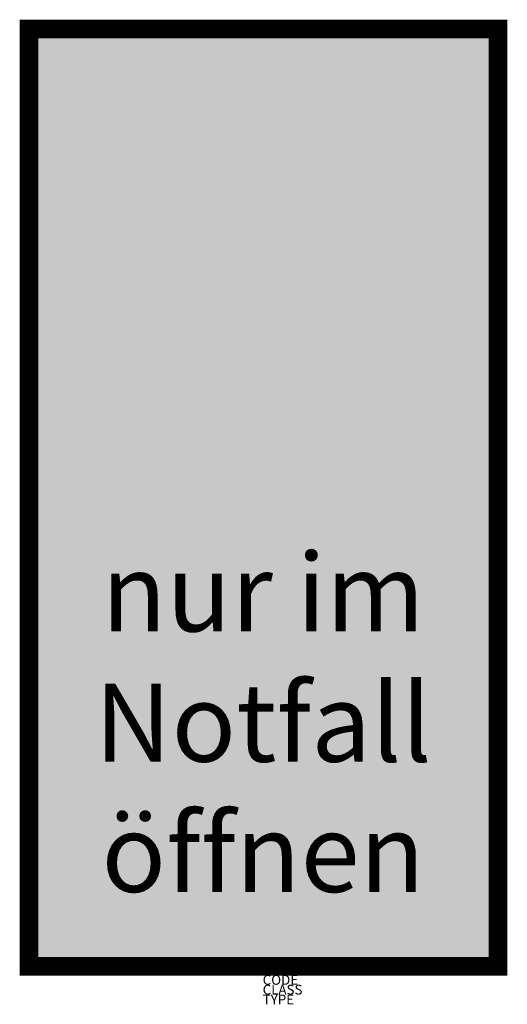
# Model space of a CAD drawing. Extents: x -404 to 594, y 294 to 2309.
import ezdxf

# ---------------------------------------------------------------- set-up
doc = ezdxf.new("R2010")
doc.units = 0
doc.layers.add('M_ALG_GRA_____$schwarz', color=250, linetype='Continuous')
doc.layers.add('M_ALG_SFF_____$gruen', color=90, linetype='Continuous')
doc.layers.add('M_ALG_SFF_____$weiss', color=7, linetype='Continuous', true_color=0xffffff)
doc.layers.add('M_ALG_TXT_____$weiss', color=7, linetype='Continuous', true_color=0xffffff)
doc.styles.add('ISH_BrsArial', font='ARIAL.TTF')
doc.styles.add('ISOCP_SHX', font='Isocp.shx')

msp = doc.modelspace()

# ---------------------------------------------------------------- hatches: boundary and pattern name
at = {"layer": 'M_ALG_SFF_____$gruen'}
h = msp.add_hatch(color=256, dxfattribs=at)
h.dxf.hatch_style = 1
h.paths.add_polyline_path([(532.4, 2254.4), (-348.7, 2254.4), (-348.7, 409.4), (532.4, 409.4)])
h.paths.add_polyline_path([(348.7, 1456.3), (-152, 1456.3), (-168.2, 1457.9), (-184.5, 1462.8), (-197.5, 1470.9), (-210.5, 1480.7), (-220.2, 1493.7), (-228.4, 1506.7), (-233.2, 1521.3), (-236.5, 1539.2), (-236.5, 2043.1), (-233.2, 2061), (-228.4, 2075.6), (-220.2, 2088.6), (-210.5, 2101.6), (-197.5, 2111.4), (-184.5, 2119.5), (-168.2, 2124.4), (-152, 2126), (348.7, 2126), (365, 2124.4), (381.2, 2119.5), (394.2, 2111.4), (407.3, 2101.6), (417, 2088.6), (425.1, 2075.6), (430, 2061), (433.3, 2043.1), (433.3, 1539.2), (430, 1521.3), (425.1, 1506.7), (417, 1493.7), (407.3, 1480.7), (394.2, 1470.9), (381.2, 1462.8), (365, 1457.9)], flags=16)
h.paths.add_polyline_path([(348.7, 1482.3), (-152, 1482.3), (-165, 1483.9), (-174.7, 1485.5), (-184.5, 1490.4), (-194.2, 1496.9), (-200.7, 1506.7), (-205.6, 1516.4), (-210.5, 1527.8), (-210.5, 1539.2), (-210.5, 1573.3), (-197.5, 1573.3), (-186.1, 1573.3), (-173.1, 1573.3), (-160.1, 1573.3), (-148.7, 1573.3), (-135.7, 1573.3), (-122.7, 1573.3), (-88.6, 1581.5), (-60.9, 1591.2), (-39.8, 1601), (-23.5, 1610.7), (-12.2, 1620.5), (-5.7, 1631.8), (-4, 1641.6), (-5.7, 1653), (-31.7, 1653), (-56, 1653), (-82.1, 1653), (-108.1, 1653), (-134.1, 1653), (-158.5, 1653), (-184.5, 1653), (-210.5, 1653), (-210.5, 1661.1), (-210.5, 1670.9), (-210.5, 1689.6), (-197.5, 1696.9), (-182.8, 1706.6), (-169.8, 1714.8), (-160.1, 1722.9), (-150.3, 1732.6), (-145.5, 1740.8), (-142.2, 1748.9), (-142.2, 1757), (-150.3, 1757), (-158.5, 1757), (-168.2, 1757), (-176.3, 1757), (-184.5, 1757), (-192.6, 1757), (-200.7, 1757), (-208.9, 1761.9), (-208.9, 1768.4), (-208.9, 1774.9), (-208.9, 1786.3), (-208.9, 1792.8), (-208.9, 1799.3), (-208.9, 1805.8), (-197.5, 1805.8), (-186.1, 1804.2), (-174.7, 1804.2), (-161.7, 1804.2), (-150.3, 1804.2), (-139, 1804.2), (-127.6, 1804.2), (-116.2, 1804.2), (-86.9, 1815.5), (-64.2, 1825.3), (-44.7, 1835), (-30, 1846.4), (-20.3, 1856.2), (-15.4, 1865.9), (-12.2, 1874.1), (-13.8, 1883.8), (-38.2, 1883.8), (-64.2, 1883.8), (-88.6, 1883.8), (-112.9, 1883.8), (-137.3, 1883.8), (-161.7, 1883.8), (-186.1, 1883.8), (-210.5, 1883.8), (-210.5, 1895.2), (-210.5, 1904.9), (-210.5, 1918.9), (-207.2, 1919.6), (-199.1, 1919.6), (-192.6, 1921.2), (-184.5, 1921.2), (-176.3, 1922.8), (-169.8, 1922.8), (-161.7, 1924.5), (-142.2, 1932.6), (-125.9, 1940.7), (-111.3, 1950.5), (-98.3, 1960.2), (-88.6, 1968.3), (-82.1, 1978.1), (-80.4, 1987.9), (-80.4, 1996), (-98.3, 1996), (-116.2, 1996), (-134.1, 1997.6), (-152, 1997.6), (-169.8, 1997.6), (-187.7, 1999.2), (-210.5, 1999.2), (-210.5, 2043.1), (-210.5, 2054.5), (-205.6, 2065.9), (-200.7, 2075.6), (-194.2, 2085.4), (-184.5, 2091.9), (-174.7, 2096.8), (-165, 2098.4), (-152, 2100), (348.7, 2100), (361.7, 2098.4), (371.5, 2096.8), (381.2, 2091.9), (391, 2085.4), (397.5, 2075.6), (402.4, 2065.9), (407.3, 2054.5), (407.3, 2043.1), (407.3, 1539.2), (407.3, 1527.8), (402.4, 1516.4), (397.5, 1506.7), (391, 1496.9), (381.2, 1490.4), (371.5, 1485.5), (361.7, 1483.9)], flags=0)
h.paths.add_polyline_path([(259.3, 1560.3), (195.9, 1560.3), (191, 1661.1), (178, 1688.7), (90.3, 1771.6), (9, 1700.1), (-13.8, 1688.7), (-108.1, 1688.7), (-112.9, 1750.5), (-25.2, 1757), (26.9, 1805.8), (28.5, 1880.6), (46.4, 1952.1), (100, 1974.8), (231.7, 1973.2), (265.8, 1963.5), (278.8, 1942.3), (270.7, 1891.9), (238.2, 1852.9), (306.5, 1783), (264.2, 1744), (195.9, 1805.8), (171.5, 1792.8), (257.7, 1701.7)], flags=0)
h.paths.add_polyline_path([(87, 1861.1), (95.1, 1921.2), (161.8, 1926.1)], flags=0)
h.paths.add_polyline_path([(319.5, 1963.5), (303.2, 1966.7), (288.6, 1978.1), (277.2, 1992.7), (274, 2010.6), (277.2, 2028.5), (288.6, 2043.1), (303.2, 2052.9), (319.5, 2056.1), (335.7, 2052.9), (350.4, 2043.1), (361.7, 2028.5), (365, 2010.6), (361.7, 1992.7), (350.4, 1978.1), (335.7, 1966.7)], flags=0)
h = msp.add_hatch(color=256, dxfattribs=at)
h.dxf.hatch_style = 1
h.paths.add_polyline_path([(407.3, 2043.1), (407.3, 2054.5), (402.4, 2065.9), (397.5, 2075.6), (391, 2085.4), (381.2, 2091.9), (371.5, 2096.8), (361.7, 2098.4), (348.7, 2100), (-152, 2100), (-165, 2098.4), (-174.7, 2096.8), (-184.5, 2091.9), (-194.2, 2085.4), (-200.7, 2075.6), (-205.6, 2065.9), (-210.5, 2054.5), (-210.5, 2043.1), (-210.5, 1999.2), (-187.7, 1999.2), (-169.8, 1997.6), (-152, 1997.6), (-134.1, 1997.6), (-116.2, 1996), (-98.3, 1996), (-80.4, 1996), (-80.4, 1987.9), (-82.1, 1978.1), (-88.6, 1968.3), (-98.3, 1960.2), (-111.3, 1950.5), (-125.9, 1940.7), (-142.2, 1932.6), (-161.7, 1924.5), (-169.8, 1922.8), (-176.3, 1922.8), (-184.5, 1921.2), (-192.6, 1921.2), (-199.1, 1919.6), (-207.2, 1919.6), (-210.5, 1918.9), (-210.5, 1883.8), (-186.1, 1883.8), (-161.7, 1883.8), (-137.3, 1883.8), (-112.9, 1883.8), (-88.6, 1883.8), (-64.2, 1883.8), (-38.2, 1883.8), (-13.8, 1883.8), (-12.2, 1874.1), (-15.4, 1865.9), (-20.3, 1856.2), (-30, 1846.4), (-44.7, 1835), (-64.2, 1825.3), (-86.9, 1815.5), (-116.2, 1804.2), (-127.6, 1804.2), (-139, 1804.2), (-150.3, 1804.2), (-161.7, 1804.2), (-174.7, 1804.2), (-186.1, 1804.2), (-197.5, 1805.8), (-208.9, 1805.8), (-208.9, 1799.3), (-208.9, 1792.8), (-208.9, 1786.3), (-208.9, 1774.9), (-208.9, 1768.4), (-208.9, 1761.9), (-200.7, 1757), (-192.6, 1757), (-184.5, 1757), (-176.3, 1757), (-168.2, 1757), (-158.5, 1757), (-150.3, 1757), (-142.2, 1757), (-142.2, 1748.9), (-145.5, 1740.8), (-150.3, 1732.6), (-160.1, 1722.9), (-169.8, 1714.8), (-182.8, 1706.6), (-197.5, 1696.9), (-210.5, 1689.6), (-210.5, 1653), (-184.5, 1653), (-158.5, 1653), (-134.1, 1653), (-108.1, 1653), (-82.1, 1653), (-56, 1653), (-31.7, 1653), (-5.7, 1653), (-4, 1641.6), (-5.7, 1631.8), (-12.2, 1620.5), (-23.5, 1610.7), (-39.8, 1601), (-60.9, 1591.2), (-88.6, 1581.5), (-122.7, 1573.3), (-135.7, 1573.3), (-148.7, 1573.3), (-160.1, 1573.3), (-173.1, 1573.3), (-186.1, 1573.3), (-197.5, 1573.3), (-210.5, 1573.3), (-210.5, 1539.2), (-210.5, 1527.8), (-205.6, 1516.4), (-200.7, 1506.7), (-194.2, 1496.9), (-184.5, 1490.4), (-174.7, 1485.5), (-165, 1483.9), (-152, 1482.3), (348.7, 1482.3), (361.7, 1483.9), (371.5, 1485.5), (381.2, 1490.4), (391, 1496.9), (397.5, 1506.7), (402.4, 1516.4), (407.3, 1527.8), (407.3, 1539.2)])
h.paths.add_polyline_path([(9, 1700.1), (-13.8, 1688.7), (-108.1, 1688.7), (-112.9, 1750.5), (-25.2, 1757), (26.9, 1805.8), (28.5, 1880.6), (46.4, 1952.1), (100, 1974.8), (231.7, 1973.2), (265.8, 1963.5), (278.8, 1942.3), (270.7, 1891.9), (238.2, 1852.9), (306.5, 1783), (264.2, 1744), (195.9, 1805.8), (171.5, 1792.8), (257.7, 1701.7), (259.3, 1560.3), (195.9, 1560.3), (191, 1661.1), (178, 1688.7), (90.3, 1771.6)], flags=16)
h.paths.add_polyline_path([(87, 1861.1), (95.1, 1921.2), (161.8, 1926.1)], flags=0)
h.paths.add_polyline_path([(303.2, 1966.7), (288.6, 1978.1), (277.2, 1992.7), (274, 2010.6), (277.2, 2028.5), (288.6, 2043.1), (303.2, 2052.9), (319.5, 2056.1), (335.7, 2052.9), (350.4, 2043.1), (361.7, 2028.5), (365, 2010.6), (361.7, 1992.7), (350.4, 1978.1), (335.7, 1966.7), (319.5, 1963.5)], flags=16)
h = msp.add_hatch(color=256, dxfattribs=at)
h.dxf.hatch_style = 1
h.paths.add_polyline_path([(161.8, 1926.1), (95.1, 1921.2), (87, 1861.1)])
at = {"layer": 'M_ALG_SFF_____$weiss'}
h = msp.add_hatch(color=256, dxfattribs=at)
h.dxf.hatch_style = 1
h.paths.add_polyline_path([(574.7, 2290.2), (-384.4, 2290.2), (-384.4, 372), (574.7, 372)])
h.paths.add_polyline_path([(532.4, 2254.4), (532.4, 409.4), (-348.7, 409.4), (-348.7, 2254.4)], flags=16)
h.paths.add_polyline_path([(348.7, 2126), (365, 2124.4), (381.2, 2119.5), (395.9, 2111.4), (407.3, 2101.6), (418.6, 2088.6), (426.8, 2075.6), (431.6, 2059.4), (433.3, 2043.1), (433.3, 1539.2), (431.6, 1522.9), (426.8, 1506.7), (418.6, 1492), (407.3, 1482.3), (397.5, 1470.9), (381.2, 1462.8), (365, 1457.9), (348.7, 1456.3), (-152, 1456.3), (-168.2, 1457.9), (-184.5, 1462.8), (-199.1, 1470.9), (-210.5, 1482.3), (-220.2, 1493.7), (-228.4, 1506.7), (-233.2, 1521.3), (-236.5, 1539.2), (-236.5, 2043.1), (-233.2, 2061), (-228.4, 2075.6), (-220.2, 2088.6), (-210.5, 2101.6), (-197.5, 2111.4), (-184.5, 2119.5), (-168.2, 2124.4), (-152, 2126)], flags=0)
h.paths.add_polyline_path([(-80.4, 1996), (-80.4, 1987.9), (-82.1, 1978.1), (-88.6, 1968.3), (-98.3, 1960.2), (-111.3, 1950.5), (-125.9, 1940.7), (-142.2, 1932.6), (-161.7, 1924.5), (-169.8, 1922.8), (-176.3, 1922.8), (-184.5, 1921.2), (-192.6, 1921.2), (-199.1, 1919.6), (-207.2, 1919.6), (-215.4, 1918), (-223.5, 1918), (-217, 1911.4), (-210.5, 1904.9), (-210.5, 1895.2), (-210.5, 1883.8), (-186.1, 1883.8), (-161.7, 1883.8), (-137.3, 1883.8), (-112.9, 1883.8), (-88.6, 1883.8), (-64.2, 1883.8), (-38.2, 1883.8), (-13.8, 1883.8), (-12.2, 1874.1), (-15.4, 1865.9), (-20.3, 1856.2), (-30, 1846.4), (-44.7, 1835), (-64.2, 1825.3), (-86.9, 1815.5), (-116.2, 1804.2), (-127.6, 1804.2), (-139, 1804.2), (-150.3, 1804.2), (-161.7, 1804.2), (-174.7, 1804.2), (-186.1, 1804.2), (-197.5, 1805.8), (-208.9, 1805.8), (-208.9, 1799.3), (-208.9, 1792.8), (-208.9, 1786.3), (-208.9, 1774.9), (-208.9, 1768.4), (-208.9, 1761.9), (-200.7, 1757), (-192.6, 1757), (-184.5, 1757), (-176.3, 1757), (-168.2, 1757), (-158.5, 1757), (-150.3, 1757), (-142.2, 1757), (-142.2, 1748.9), (-145.5, 1740.8), (-150.3, 1732.6), (-160.1, 1722.9), (-169.8, 1714.8), (-182.8, 1706.6), (-197.5, 1696.9), (-212.1, 1688.7), (-212.1, 1679), (-210.5, 1670.9), (-210.5, 1661.1), (-210.5, 1653), (-184.5, 1653), (-158.5, 1653), (-134.1, 1653), (-108.1, 1653), (-82.1, 1653), (-56, 1653), (-31.7, 1653), (-5.7, 1653), (-4, 1641.6), (-5.7, 1631.8), (-12.2, 1620.5), (-23.5, 1610.7), (-39.8, 1601), (-60.9, 1591.2), (-88.6, 1581.5), (-122.7, 1573.3), (-135.7, 1573.3), (-148.7, 1573.3), (-160.1, 1573.3), (-173.1, 1573.3), (-186.1, 1573.3), (-197.5, 1573.3), (-210.5, 1573.3), (-223.5, 1573.3), (-223.5, 1599.3), (-223.5, 1627), (-223.5, 1653), (-223.5, 1679), (-223.5, 1706.6), (-223.5, 1732.6), (-223.5, 1760.3), (-223.5, 1786.3), (-223.5, 1812.3), (-223.5, 1839.9), (-223.5, 1865.9), (-223.5, 1893.6), (-223.5, 1919.6), (-223.5, 1945.6), (-223.5, 1973.2), (-223.5, 1999.2), (-205.6, 1999.2), (-187.7, 1999.2), (-169.8, 1997.6), (-152, 1997.6), (-134.1, 1997.6), (-116.2, 1996), (-98.3, 1996)], flags=0)
h.paths.add_polyline_path([(100, 1974.8), (231.7, 1973.2), (265.8, 1963.5), (278.8, 1942.3), (270.7, 1891.9), (238.2, 1852.9), (306.5, 1783), (264.2, 1744), (195.9, 1805.8), (171.5, 1792.8), (257.7, 1701.7), (259.3, 1560.3), (195.9, 1560.3), (191, 1661.1), (178, 1688.7), (90.3, 1771.6), (9, 1700.1), (-13.8, 1688.7), (-108.1, 1688.7), (-112.9, 1750.5), (-25.2, 1757), (26.9, 1805.8), (28.5, 1880.6), (46.4, 1952.1)], flags=0)
h.paths.add_polyline_path([(95.1, 1921.2), (161.8, 1926.1), (87, 1861.1)], flags=0)
h.paths.add_polyline_path([(277.2, 2028.5), (288.6, 2043.1), (303.2, 2052.9), (319.5, 2056.1), (335.7, 2052.9), (350.4, 2043.1), (361.7, 2028.5), (365, 2010.6), (361.7, 1992.7), (350.4, 1978.1), (335.7, 1966.7), (319.5, 1963.5), (303.2, 1966.7), (288.6, 1978.1), (277.2, 1992.7), (274, 2010.6)], flags=0)
h.paths.add_polyline_path([(192.7, 1157.2), (212.2, 1157.2), (212.2, 1140.9), (192.7, 1140.9)], flags=0)
h.paths.add_polyline_path([(-49.5, 1119.8), (-49.5, 1064.5), (-49.5, 1058), (-49.5, 1049.9), (-47.9, 1041.8), (-41.4, 1038.5), (-34.9, 1035.2), (-26.8, 1033.6), (-17, 1035.2), (-8.9, 1036.9), (-2.4, 1041.8), (2.5, 1046.6), (4.1, 1054.8), (4.1, 1066.1), (4.1, 1119.8), (23.6, 1119.8), (23.6, 1019), (4.1, 1019), (4.1, 1035.2), (-2.4, 1027.1), (-10.5, 1022.2), (-20.3, 1019), (-31.7, 1017.4), (-41.4, 1019), (-49.5, 1020.6), (-57.7, 1023.9), (-62.5, 1028.7), (-67.4, 1035.2), (-69, 1041.8), (-69, 1048.3), (-69, 1056.4), (-69, 1119.8)], flags=0)
h.paths.add_polyline_path([(-140.6, 1121.4), (-130.8, 1119.8), (-122.7, 1118.2), (-114.6, 1113.3), (-109.7, 1108.4), (-104.8, 1101.9), (-103.2, 1095.4), (-101.6, 1085.6), (-101.6, 1079.1), (-101.6, 1019), (-121.1, 1019), (-121.1, 1077.5), (-121.1, 1085.6), (-122.7, 1092.1), (-127.6, 1098.6), (-134.1, 1101.9), (-142.2, 1103.5), (-152, 1103.5), (-161.7, 1100.3), (-169.8, 1093.8), (-173.1, 1087.3), (-174.7, 1080.8), (-174.7, 1072.6), (-174.7, 1019), (-194.2, 1019), (-194.2, 1119.8), (-174.7, 1119.8), (-174.7, 1103.5), (-168.2, 1111.7), (-160.1, 1116.5), (-152, 1119.8)], flags=0)
h.paths.add_polyline_path([(56.1, 1119.8), (72.4, 1119.8), (72.4, 1103.5), (77.3, 1111.7), (83.8, 1116.5), (90.3, 1119.8), (96.8, 1121.4), (103.3, 1121.4), (113, 1116.5), (109.8, 1100.3), (103.3, 1103.5), (96.8, 1103.5), (88.6, 1103.5), (83.8, 1098.6), (78.9, 1093.8), (77.3, 1085.6), (75.6, 1075.9), (75.6, 1019), (56.1, 1019)], flags=0)
h.paths.add_polyline_path([(192.7, 1119.8), (212.2, 1119.8), (212.2, 1019), (192.7, 1019)], flags=0)
h.paths.add_polyline_path([(241.4, 1119.8), (260.9, 1119.8), (260.9, 1101.9), (267.4, 1110), (274, 1114.9), (285.3, 1119.8), (295.1, 1121.4), (301.6, 1121.4), (311.3, 1116.5), (319.5, 1113.3), (324.3, 1105.2), (334.1, 1110), (342.2, 1116.5), (352, 1119.8), (363.4, 1121.4), (371.5, 1121.4), (379.6, 1119.8), (386.1, 1116.5), (395.9, 1108.4), (399.1, 1101.9), (400.7, 1095.4), (400.7, 1087.3), (400.7, 1019), (381.2, 1019), (381.2, 1079.1), (381.2, 1087.3), (379.6, 1093.8), (374.7, 1100.3), (366.6, 1103.5), (355.2, 1103.5), (348.7, 1101.9), (339, 1097), (332.5, 1088.9), (330.8, 1080.8), (330.8, 1074.3), (330.8, 1019), (311.3, 1019), (311.3, 1082.4), (309.7, 1092.1), (306.5, 1098.6), (300, 1101.9), (291.8, 1103.5), (285.3, 1103.5), (277.2, 1101.9), (270.7, 1097), (265.8, 1092.1), (262.6, 1085.6), (260.9, 1075.9), (260.9, 1069.4), (260.9, 1019), (241.4, 1019)], flags=0)
h.paths.add_polyline_path([(-64.2, 941), (-64.2, 802.8), (-90.2, 802.8), (-171.5, 908.5), (-171.5, 802.8), (-194.2, 802.8), (-194.2, 941), (-171.5, 941), (-86.9, 833.7), (-86.9, 941)], flags=0)
h.paths.add_polyline_path([(114.6, 937.7), (114.6, 903.6), (134.2, 903.6), (134.2, 887.3), (114.6, 887.3), (114.6, 830.4), (114.6, 823.9), (121.1, 819), (129.3, 817.4), (134.2, 817.4), (137.4, 802.8), (127.6, 802.8), (121.1, 801.2), (111.4, 802.8), (104.9, 804.4), (98.4, 809.3), (95.1, 819), (93.5, 830.4), (93.5, 887.3), (80.5, 887.3), (80.5, 903.6), (93.5, 903.6), (93.5, 928)], flags=0)
h.paths.add_polyline_path([(178, 941), (189.4, 942.6), (199.2, 941), (208.9, 939.3), (205.7, 924.7), (197.5, 926.3), (189.4, 926.3), (182.9, 924.7), (178, 918.2), (178, 910.1), (178, 903.6), (200.8, 903.6), (200.8, 887.3), (178, 887.3), (178, 802.8), (158.5, 802.8), (158.5, 887.3), (142.3, 887.3), (142.3, 903.6), (158.5, 903.6), (158.5, 913.3), (160.2, 921.5), (160.2, 928), (165, 932.8), (169.9, 937.7)], flags=0)
h.paths.add_polyline_path([(13.9, 905.2), (25.2, 903.6), (35, 900.3), (43.1, 897.1), (49.6, 890.6), (57.7, 884.1), (62.6, 874.3), (65.9, 864.6), (67.5, 854.8), (67.5, 845.1), (65.9, 836.9), (62.6, 830.4), (61, 823.9), (56.1, 819), (51.2, 814.2), (46.4, 809.3), (35, 806), (28.5, 802.8), (20.4, 801.2), (13.9, 801.2), (2.5, 802.8), (-7.3, 804.4), (-17, 809.3), (-23.5, 814.2), (-30, 820.7), (-34.9, 830.4), (-36.5, 841.8), (-38.2, 853.2), (-36.5, 864.6), (-33.3, 875.9), (-28.4, 885.7), (-21.9, 893.8), (-13.8, 898.7), (-5.7, 902), (4.1, 903.6)], flags=0)
h.paths.add_polyline_path([(7.4, 887.3), (13.9, 887.3), (20.4, 887.3), (26.9, 885.7), (33.4, 882.4), (39.9, 877.6), (46.4, 867.8), (48, 861.3), (48, 853.2), (48, 845.1), (46.4, 838.6), (39.9, 827.2), (33.4, 822.3), (26.9, 820.7), (20.4, 817.4), (13.9, 817.4), (7.4, 817.4), (0.9, 820.7), (-5.7, 822.3), (-13.8, 832), (-17, 838.6), (-18.7, 845.1), (-20.3, 853.2), (-18.7, 861.3), (-13.8, 874.3), (-8.9, 879.2), (0.9, 885.7)], flags=0)
h.paths.add_polyline_path([(342.2, 941), (361.7, 941), (361.7, 802.8), (342.2, 802.8)], flags=0)
h.paths.add_polyline_path([(251.2, 903.6), (259.3, 905.2), (267.4, 905.2), (274, 905.2), (285.3, 903.6), (295.1, 900.3), (300, 895.4), (304.8, 890.6), (309.7, 884.1), (309.7, 877.6), (311.3, 871.1), (311.3, 846.7), (311.3, 836.9), (311.3, 827.2), (311.3, 820.7), (311.3, 812.5), (316.2, 806), (298.3, 802.8), (293.5, 807.7), (291.8, 815.8), (287, 810.9), (277.2, 806), (270.7, 804.4), (260.9, 802.8), (254.4, 801.2), (241.4, 801.2), (233.3, 802.8), (226.8, 806), (217.1, 812.5), (212.2, 822.3), (212.2, 828.8), (213.8, 835.3), (215.4, 841.8), (220.3, 848.3), (228.4, 853.2), (234.9, 858.1), (241.4, 858.1), (251.2, 859.7), (265.8, 861.3), (275.6, 862.9), (283.7, 866.2), (290.2, 867.8), (290.2, 874.3), (285.3, 879.2), (280.5, 884.1), (269.1, 887.3), (262.6, 887.3), (251.2, 887.3), (241.4, 884.1), (234.9, 875.9), (215.4, 874.3), (217.1, 882.4), (221.9, 888.9), (230.1, 895.4), (239.8, 900.3)], flags=0)
h.paths.add_polyline_path([(392.6, 941), (412.1, 941), (412.1, 802.8), (392.6, 802.8)], flags=0)
h.paths.add_polyline_path([(247.9, 843.4), (257.7, 845.1), (267.4, 845.1), (277.2, 846.7), (283.7, 848.3), (290.2, 849.9), (290.2, 845.1), (288.6, 836.9), (287, 830.4), (280.5, 825.5), (272.3, 820.7), (264.2, 819), (256.1, 817.4), (249.6, 817.4), (239.8, 820.7), (231.7, 825.5), (230.1, 832), (234.9, 838.6), (241.4, 841.8)], flags=0)
h.paths.add_polyline_path([(-34.9, 726.4), (-25.2, 724.8), (-15.4, 723.1), (-18.7, 708.5), (-26.8, 710.1), (-34.9, 710.1), (-41.4, 708.5), (-46.3, 702), (-46.3, 693.9), (-46.3, 687.4), (-23.5, 687.4), (-7.3, 687.4), (-7.3, 697.1), (-5.7, 705.3), (-5.7, 711.8), (-0.8, 716.6), (4.1, 721.5), (12.2, 724.8), (23.6, 726.4), (33.4, 724.8), (43.1, 723.1), (39.9, 708.5), (31.7, 710.1), (23.6, 710.1), (17.1, 708.5), (12.2, 702), (12.2, 693.9), (12.2, 687.4), (35, 687.4), (35, 671.1), (12.2, 671.1), (12.2, 586.6), (-7.3, 586.6), (-7.3, 671.1), (-23.5, 671.1), (-46.3, 671.1), (-46.3, 586.6), (-65.8, 586.6), (-65.8, 671.1), (-82.1, 671.1), (-82.1, 687.4), (-65.8, 687.4), (-65.8, 697.1), (-64.2, 705.3), (-64.2, 711.8), (-59.3, 716.6), (-54.4, 721.5), (-46.3, 724.8)], flags=0)
h.paths.add_polyline_path([(-116.2, 715), (-116.2, 698.8), (-134.1, 698.8), (-134.1, 715)], flags=0)
h.paths.add_polyline_path([(-155.2, 715), (-155.2, 698.8), (-174.7, 698.8), (-174.7, 715)], flags=0)
h.paths.add_polyline_path([(-148.7, 689), (-137.3, 687.4), (-127.6, 684.1), (-119.4, 680.9), (-112.9, 674.4), (-104.8, 667.9), (-99.9, 658.1), (-96.7, 648.4), (-95.1, 638.6), (-95.1, 628.8), (-96.7, 620.7), (-99.9, 614.2), (-101.6, 607.7), (-106.4, 602.8), (-111.3, 598), (-116.2, 593.1), (-127.6, 589.8), (-134.1, 586.6), (-142.2, 585), (-148.7, 585), (-160.1, 586.6), (-169.8, 588.2), (-179.6, 593.1), (-186.1, 598), (-192.6, 604.5), (-197.5, 614.2), (-199.1, 625.6), (-200.7, 637), (-199.1, 648.4), (-195.8, 659.7), (-191, 669.5), (-184.5, 677.6), (-176.3, 682.5), (-168.2, 685.7), (-158.5, 687.4)], flags=0)
h.paths.add_polyline_path([(51.2, 687.4), (70.8, 687.4), (70.8, 671.1), (77.3, 679.2), (85.4, 684.1), (93.5, 687.4), (104.9, 689), (114.6, 687.4), (122.8, 685.7), (130.9, 680.9), (135.8, 676), (140.7, 669.5), (142.3, 663), (143.9, 653.2), (143.9, 646.7), (143.9, 586.6), (124.4, 586.6), (124.4, 645.1), (124.4, 653.2), (122.8, 659.7), (117.9, 666.2), (111.4, 669.5), (103.3, 671.1), (93.5, 671.1), (83.8, 667.9), (75.6, 661.4), (72.4, 654.9), (70.8, 648.4), (70.8, 640.2), (70.8, 586.6), (51.2, 586.6)], flags=0)
h.paths.add_polyline_path([(-142.2, 671.1), (-135.7, 669.5), (-129.2, 666.2), (-122.7, 661.4), (-116.2, 651.6), (-114.6, 645.1), (-114.6, 637), (-114.6, 628.8), (-116.2, 622.3), (-122.7, 611), (-129.2, 606.1), (-135.7, 604.5), (-142.2, 601.2), (-148.7, 601.2), (-155.2, 601.2), (-161.7, 604.5), (-168.2, 606.1), (-176.3, 615.8), (-179.6, 622.3), (-181.2, 628.8), (-182.8, 637), (-181.2, 645.1), (-176.3, 658.1), (-171.5, 663), (-161.7, 669.5), (-155.2, 671.1), (-148.7, 671.1)], flags=0)
h.paths.add_polyline_path([(210.6, 687.4), (221.9, 689), (233.3, 687.4), (244.7, 684.1), (252.8, 680.9), (260.9, 674.4), (267.4, 667.9), (272.3, 658.1), (275.6, 648.4), (277.2, 637), (187.8, 632.1), (187.8, 625.6), (191, 619.1), (197.5, 611), (202.4, 606.1), (208.9, 604.5), (217.1, 601.2), (225.2, 601.2), (234.9, 602.8), (243.1, 604.5), (249.6, 611), (256.1, 619.1), (257.7, 619.1), (275.6, 615.8), (272.3, 609.3), (269.1, 602.8), (264.2, 598), (257.7, 593.1), (251.2, 589.8), (243.1, 586.6), (233.3, 585), (225.2, 585), (212.2, 586.6), (200.8, 588.2), (191, 593.1), (182.9, 598), (176.4, 604.5), (171.5, 614.2), (169.9, 624), (168.3, 635.4), (169.9, 646.7), (171.5, 658.1), (176.4, 667.9), (182.9, 674.4), (191, 680.9), (200.8, 684.1)], flags=0)
h.paths.add_polyline_path([(215.4, 671.1), (221.9, 671.1), (230.1, 671.1), (236.6, 669.5), (249.6, 663), (254.4, 658.1), (257.7, 650), (187.8, 650), (187.8, 653.2), (192.7, 663), (202.4, 667.9), (208.9, 669.5)], flags=0)
h.paths.add_polyline_path([(301.6, 687.4), (321.1, 687.4), (321.1, 671.1), (327.6, 679.2), (335.7, 684.1), (343.9, 687.4), (355.2, 689), (365, 687.4), (373.1, 685.7), (381.2, 680.9), (386.1, 676), (391, 669.5), (392.6, 663), (394.2, 653.2), (394.2, 646.7), (394.2, 586.6), (374.7, 586.6), (374.7, 645.1), (374.7, 653.2), (373.1, 659.7), (368.2, 666.2), (361.7, 669.5), (353.6, 671.1), (343.9, 671.1), (334.1, 667.9), (326, 661.4), (322.7, 654.9), (321.1, 648.4), (321.1, 640.2), (321.1, 586.6), (301.6, 586.6)], flags=0)
h = msp.add_hatch(color=256, dxfattribs=at)
h.dxf.hatch_style = 1
h.paths.add_polyline_path([(433.3, 2043.1), (430, 2061), (425.1, 2075.6), (417, 2088.6), (407.3, 2101.6), (394.2, 2111.4), (381.2, 2119.5), (365, 2124.4), (348.7, 2126), (-152, 2126), (-168.2, 2124.4), (-184.5, 2119.5), (-197.5, 2111.4), (-210.5, 2101.6), (-220.2, 2088.6), (-228.4, 2075.6), (-233.2, 2061), (-236.5, 2043.1), (-236.5, 1539.2), (-233.2, 1521.3), (-228.4, 1506.7), (-220.2, 1493.7), (-210.5, 1480.7), (-197.5, 1470.9), (-184.5, 1462.8), (-168.2, 1457.9), (-152, 1456.3), (348.7, 1456.3), (365, 1457.9), (381.2, 1462.8), (394.2, 1470.9), (407.3, 1480.7), (417, 1493.7), (425.1, 1506.7), (430, 1521.3), (433.3, 1539.2)])
h.paths.add_polyline_path([(407.3, 1539.2), (407.3, 1527.8), (402.4, 1516.4), (397.5, 1506.7), (391, 1496.9), (381.2, 1490.4), (371.5, 1485.5), (361.7, 1483.9), (348.7, 1482.3), (-152, 1482.3), (-165, 1483.9), (-174.7, 1485.5), (-184.5, 1490.4), (-194.2, 1496.9), (-200.7, 1506.7), (-205.6, 1516.4), (-210.5, 1527.8), (-210.5, 1539.2), (-210.5, 1573.3), (-197.5, 1573.3), (-186.1, 1573.3), (-173.1, 1573.3), (-160.1, 1573.3), (-148.7, 1573.3), (-135.7, 1573.3), (-122.7, 1573.3), (-88.6, 1581.5), (-60.9, 1591.2), (-39.8, 1601), (-23.5, 1610.7), (-12.2, 1620.5), (-5.7, 1631.8), (-4, 1641.6), (-5.7, 1653), (-31.7, 1653), (-56, 1653), (-82.1, 1653), (-108.1, 1653), (-134.1, 1653), (-158.5, 1653), (-184.5, 1653), (-210.5, 1653), (-210.5, 1661.1), (-210.5, 1670.9), (-210.5, 1689.6), (-197.5, 1696.9), (-182.8, 1706.6), (-169.8, 1714.8), (-160.1, 1722.9), (-150.3, 1732.6), (-145.5, 1740.8), (-142.2, 1748.9), (-142.2, 1757), (-150.3, 1757), (-158.5, 1757), (-168.2, 1757), (-176.3, 1757), (-184.5, 1757), (-192.6, 1757), (-200.7, 1757), (-208.9, 1761.9), (-208.9, 1768.4), (-208.9, 1774.9), (-208.9, 1786.3), (-208.9, 1792.8), (-208.9, 1799.3), (-208.9, 1805.8), (-197.5, 1805.8), (-186.1, 1804.2), (-174.7, 1804.2), (-161.7, 1804.2), (-150.3, 1804.2), (-139, 1804.2), (-127.6, 1804.2), (-116.2, 1804.2), (-86.9, 1815.5), (-64.2, 1825.3), (-44.7, 1835), (-30, 1846.4), (-20.3, 1856.2), (-15.4, 1865.9), (-12.2, 1874.1), (-13.8, 1883.8), (-38.2, 1883.8), (-64.2, 1883.8), (-88.6, 1883.8), (-112.9, 1883.8), (-137.3, 1883.8), (-161.7, 1883.8), (-186.1, 1883.8), (-210.5, 1883.8), (-210.5, 1895.2), (-210.5, 1904.9), (-210.5, 1918.9), (-207.2, 1919.6), (-199.1, 1919.6), (-192.6, 1921.2), (-184.5, 1921.2), (-176.3, 1922.8), (-169.8, 1922.8), (-161.7, 1924.5), (-142.2, 1932.6), (-125.9, 1940.7), (-111.3, 1950.5), (-98.3, 1960.2), (-88.6, 1968.3), (-82.1, 1978.1), (-80.4, 1987.9), (-80.4, 1996), (-98.3, 1996), (-116.2, 1996), (-134.1, 1997.6), (-152, 1997.6), (-169.8, 1997.6), (-187.7, 1999.2), (-210.5, 1999.2), (-210.5, 2043.1), (-210.5, 2054.5), (-205.6, 2065.9), (-200.7, 2075.6), (-194.2, 2085.4), (-184.5, 2091.9), (-174.7, 2096.8), (-165, 2098.4), (-152, 2100), (348.7, 2100), (361.7, 2098.4), (371.5, 2096.8), (381.2, 2091.9), (391, 2085.4), (397.5, 2075.6), (402.4, 2065.9), (407.3, 2054.5), (407.3, 2043.1)], flags=16)
h.paths.add_polyline_path([(306.5, 1783), (264.2, 1744), (195.9, 1805.8), (171.5, 1792.8), (257.7, 1701.7), (259.3, 1560.3), (195.9, 1560.3), (191, 1661.1), (178, 1688.7), (90.3, 1771.6), (9, 1700.1), (-13.8, 1688.7), (-108.1, 1688.7), (-112.9, 1750.5), (-25.2, 1757), (26.9, 1805.8), (28.5, 1880.6), (46.4, 1952.1), (100, 1974.8), (231.7, 1973.2), (265.8, 1963.5), (278.8, 1942.3), (270.7, 1891.9), (238.2, 1852.9)], flags=0)
h.paths.add_polyline_path([(335.7, 1966.7), (319.5, 1963.5), (303.2, 1966.7), (288.6, 1978.1), (277.2, 1992.7), (274, 2010.6), (277.2, 2028.5), (288.6, 2043.1), (303.2, 2052.9), (319.5, 2056.1), (335.7, 2052.9), (350.4, 2043.1), (361.7, 2028.5), (365, 2010.6), (361.7, 1992.7), (350.4, 1978.1)], flags=0)
h.paths.add_polyline_path([(161.8, 1926.1), (87, 1861.1), (95.1, 1921.2)], flags=0)
h = msp.add_hatch(color=256, dxfattribs=at)
h.dxf.hatch_style = 1
h.paths.add_polyline_path([(319.5, 2056.1), (335.7, 2052.9), (350.4, 2043.1), (361.7, 2028.5), (365, 2010.6), (361.7, 1992.7), (350.4, 1978.1), (335.7, 1966.7), (319.5, 1963.5), (303.2, 1966.7), (288.6, 1978.1), (277.2, 1992.7), (274, 2010.6), (277.2, 2028.5), (288.6, 2043.1), (303.2, 2052.9)])
h = msp.add_hatch(color=256, dxfattribs=at)
h.dxf.hatch_style = 1
h.paths.add_polyline_path([(95.1, 1921.2), (87, 1861.1), (161.8, 1926.1)], flags=16)
h.paths.add_polyline_path([(-112.9, 1750.5), (-108.1, 1688.7), (-13.8, 1688.7), (9, 1700.1), (90.3, 1771.6), (178, 1688.7), (191, 1661.1), (195.9, 1560.3), (259.3, 1560.3), (257.7, 1701.7), (171.5, 1792.8), (195.9, 1805.8), (264.2, 1744), (306.5, 1783), (238.2, 1852.9), (270.7, 1891.9), (278.8, 1942.3), (265.8, 1963.5), (231.7, 1973.2), (100, 1974.8), (46.4, 1952.1), (28.5, 1880.6), (26.9, 1805.8), (-25.2, 1757)])

# ---------------------------------------------------------------- linework, layer by layer
at = {"layer": 'M_ALG_GRA_____$schwarz', "const_width": 38.4}
msp.add_lwpolyline([(-384.4, 2290.2), (574.7, 2290.2), (574.7, 372), (-384.4, 372)], close=True, dxfattribs=at)

# ---------------------------------------------------------------- texts
at = {"style": 'ISOCP_SHX', "flags": 3}
for tag, p, s in [('DESCRIPTION', (93.5, 354.1), ''), ('CODE', (93.5, 334.1), ''), ('CLASS', (93.5, 314.1), 'fire protection'), ('TYPE', (93.5, 294.1), '')]:
    msp.add_attdef(tag, p, s, height=20, dxfattribs=at)
at = {"layer": 'M_ALG_TXT_____$weiss', "insert": (94.3, 849.9), "char_height": 160, "width": 959.104, "attachment_point": 5, "style": 'ISH_BrsArial'}
msp.add_mtext('nur im\\PNotfall\\Pöffnen', dxfattribs=at)

doc.saveas('drawing.dxf')
